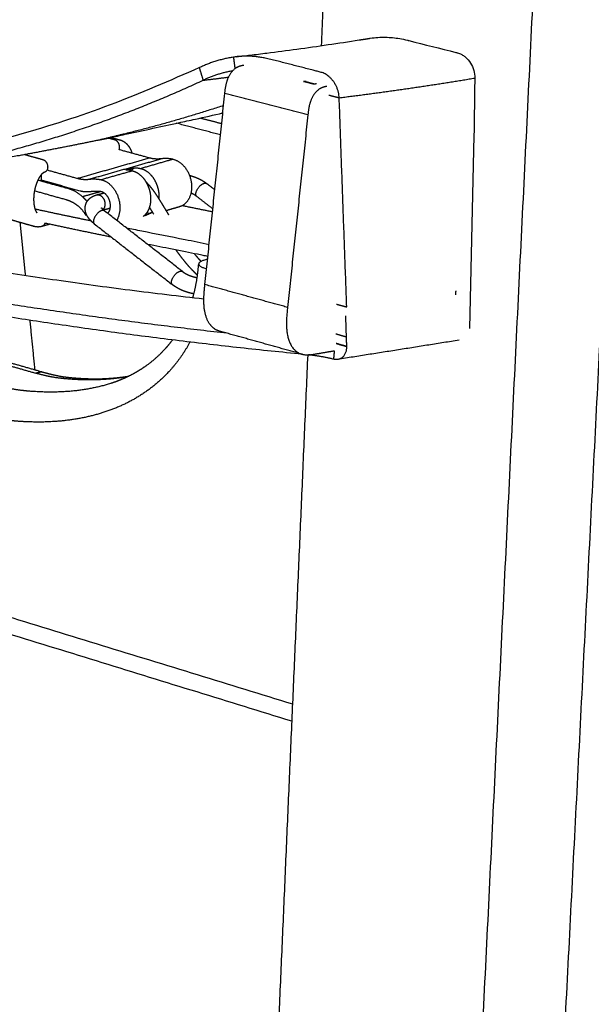
# Model space of a CAD drawing. Units: millimetres. Extents: x 0 to 2444, y 0 to 3457.
# Drawn here: x 632 to 748, y 1275 to 1475 of the extents above; entities that cross this region are included whole.
import ezdxf

# ---------------------------------------------------------------- set-up
doc = ezdxf.new("R2010")
doc.units = ezdxf.units.MM
doc.header["$MEASUREMENT"] = 0
doc.layers.add('2226 The Spanish Chair', color=7, linetype='Continuous', true_color=0x000000)

msp = doc.modelspace()

# ---------------------------------------------------------------- linework, layer by layer
at = {"layer": '2226 The Spanish Chair'}
msp.add_lwpolyline([(724.53, 1451.43), (723.59, 1412.28)], dxfattribs=at)
for points in [[(698.04, 1573.98), (695.77, 1521.84), (693.49, 1469.7)], [(740.68, 1564.88), (730.9, 1365.31), (721.13, 1165.75)], [(738.08, 1173.58), (748.04, 1368.4), (758, 1563.23)], [(675.65, 1467.37), (675.81, 1466.2), (675.97, 1465.04)], [(669.54, 1462.69), (669.15, 1463.97), (668.76, 1465.25)], [(692.05, 1461.86), (690.99, 1462.14), (689.93, 1462.41)], [(692.14, 1461.89), (691.08, 1462.16), (690.02, 1462.43)], [(724.69, 1463.12), (724.61, 1457.27), (724.53, 1451.43)], [(669.87, 1421.17), (671.9, 1440.6), (673.92, 1460.02)], [(690.79, 1455.63), (682.36, 1457.82), (673.92, 1460.02)], [(695.02, 1459.68), (696.08, 1459.4), (697.15, 1459.13)], [(698.68, 1416.63), (697.91, 1437.88), (697.15, 1459.13)], [(673.04, 1451.58), (668.55, 1452.76), (664.06, 1453.95)], [(668.96, 1455.01), (671.12, 1454.45), (673.28, 1453.88)], [(690.79, 1455.63), (688.72, 1436.09), (686.66, 1416.54)], [(658.56, 1446.9), (655.51, 1447.73), (652.46, 1448.57)], [(643.95, 1442.76), (651.26, 1444.83), (658.56, 1446.9)], [(646.33, 1442.58), (653.63, 1444.65), (660.93, 1446.72)], [(656.75, 1444.77), (660.03, 1445.71), (663.32, 1446.64)], [(637.8, 1444.47), (640.88, 1443.61), (643.95, 1442.76)], [(648.72, 1442.49), (651.89, 1443.39), (655.07, 1444.29)], [(635.94, 1442.41), (639.04, 1441.55), (642.15, 1440.69)], [(636.63, 1442.36), (636.66, 1442.96), (636.69, 1443.56)], [(644.51, 1440.17), (640.57, 1441.27), (636.63, 1442.36)], [(641.68, 1438.39), (638.46, 1439.29), (635.23, 1440.18)], [(642.15, 1440.69), (642.28, 1440.72), (642.4, 1440.76)], [(644.98, 1439.05), (646.78, 1439.56), (648.58, 1440.07)], [(670.24, 1441.71), (671.06, 1441.07), (671.88, 1440.44)], [(647.92, 1439.41), (648.64, 1439.6), (649.36, 1439.79)], [(671.48, 1436.56), (669.84, 1437.82), (668.21, 1439.08)], [(650.62, 1436.66), (649.95, 1436.49), (649.28, 1436.31)], [(665.32, 1423.83), (657.39, 1429.99), (649.45, 1436.16)], [(664.72, 1436.98), (663.35, 1436.58), (661.98, 1436.18)], [(632.29, 1433.79), (632.83, 1428.43), (633.37, 1423.06)], [(638.33, 1433.43), (637.53, 1433.2), (636.74, 1432.98)], [(647.4, 1433.51), (655.32, 1427.34), (663.25, 1421.16)], [(378.06, 1431.06), (532.86, 1383.54), (687.66, 1336.01)], [(687.5, 1332.49), (533.58, 1379.96), (379.65, 1427.43)], [(670.41, 1426.35), (670.3, 1426.32), (670.19, 1426.29)], [(686.66, 1416.54), (678.26, 1418.86), (669.87, 1421.17)], [(720.82, 1419.92), (720.8, 1419.5), (720.78, 1419.08)], [(696.57, 1417.21), (697.63, 1416.92), (698.68, 1416.63)], [(698.42, 1414.82), (698.49, 1412.68), (698.56, 1410.53)], [(634.28, 1413.93), (634.79, 1408.91), (635.29, 1403.88)], [(689.51, 1407.06), (681.16, 1409.39), (672.81, 1411.72)], [(698.56, 1410.53), (697.51, 1410.83), (696.45, 1411.13)], [(698.56, 1410.53), (698.59, 1409.58), (698.63, 1408.62)], [(698.63, 1408.62), (697.57, 1408.92), (696.52, 1409.22)], [(696.52, 1409.22), (697.57, 1408.92), (698.63, 1408.62)], [(623.87, 1406.51), (629.65, 1404.86), (635.43, 1403.2)], [(625.01, 1406.83), (631.01, 1405.11), (637.02, 1403.39)], [(690.75, 1406.9), (685.81, 1293.74), (680.87, 1180.58)], [(692.33, 1407.09), (694.24, 1407.41), (696.14, 1407.74)], [(696.14, 1407.74), (696.07, 1406.88), (695.99, 1406.02)]]:
    msp.add_open_spline(points, degree=2, dxfattribs=at)
for points, weights, degree, knots in [([(348.81, 1545.96), (370.48, 1523.15), (393.88, 1503.41), (418.79, 1487.28), (431.66, 1478.95), (444.84, 1471.64), (458.3, 1465.42), (471.98, 1459.09), (485.89, 1453.91), (499.96, 1449.92), (528.61, 1441.8), (557.51, 1438.73), (586.19, 1440.87), (614.95, 1443.02), (642.88, 1450.35), (669.54, 1462.69)], [2632.46826974, 2555.96598594, 2491.6940666, 2439.657591, 2413.63854658, 2390.67977646, 2370.78143807, 2350.88309969, 2334.04519305, 2320.26782415, 2292.71308637, 2277.40049958, 2274.32935152, 2271.25820345, 2280.42849412, 2301.83126322], 3, [685.26544, 685.26544, 685.26544, 685.26544, 823.345973, 823.345973, 823.345973, 892.40389, 892.40389, 892.40389, 961.461806, 961.461806, 961.461806, 1099.577638, 1099.577638, 1099.577638, 1237.693471, 1237.693471, 1237.693471, 1237.693471]), ([(697.15, 1459.13), (696.99, 1463.39), (693.45, 1464.3), (688.32, 1465.62), (683.22, 1466.92), (679.29, 1467.93), (675.65, 1467.37)], [2276.48061064, 1608.52019651, 2277.91868966, 2282.4562999, 2286.99391014, 2260.20227599, 2294.42202], 2, [0, 0, 0, 7.854169, 7.854169, 22.362394, 22.362394, 33.464704, 33.464704, 33.464704]), ([(673.66, 1457.55), (663.69, 1454.25), (653.48, 1451.76), (650.87, 1451.12), (648.25, 1450.5)], [1, 0.999190284573, 1, 0.999995786919, 1], 2, [0, 0, 0, 21.004916, 21.004916, 26.383295, 26.383295, 26.383295]), ([(648.25, 1450.5), (645.06, 1449.84), (641.85, 1449.2), (634.92, 1447.87), (631.19, 1447.18), (618.07, 1444.87), (608.58, 1443.4), (598.94, 1442.17)], [2403.04097303, 2401.74056979, 2400.47554264, 2397.84561732, 2396.49205813, 2391.95171761, 2389.06216951, 2386.57856946], 3, [26.383295, 26.383295, 26.383295, 26.383295, 38.389614, 38.389614, 52.13549, 52.13549, 86.454958, 86.454958, 86.454958, 86.454958]), ([(652.46, 1448.57), (652.53, 1448.77), (652.54, 1448.98), (652.6, 1450.27), (651.58, 1450.55), (650.88, 1450.74), (650.18, 1450.93)], [0.999999994876, 0.989254603884, 1, 0.706993783533, 1.00024275551, 1.0005183925, 1.0007940295], 2, [27.887104, 27.887104, 27.887104, 28.310607, 28.310607, 30.85666, 30.85666, 33.076266, 33.076266, 33.076266]), ([(650.78, 1451.06), (651.4, 1450.9), (652.01, 1450.73), (652.63, 1450.56), (652.83, 1450.51), (653.01, 1450.43), (653.19, 1450.34), (653.51, 1450.17), (653.79, 1449.95), (654.04, 1449.68), (654.28, 1449.42), (654.48, 1449.13), (654.65, 1448.81), (654.81, 1448.51), (654.95, 1448.19), (655.05, 1447.86)], [2516.50654491, 2515.89574727, 2515.28494964, 2514.674152, 2504.937363, 2504.937363, 2514.674152, 2514.95991717, 2515.24859634, 2515.53746622, 2515.82296358, 2516.10545145, 2516.37791862, 2509.56731392, 2509.56731392, 2516.37791862], 3, [7.252641, 7.252641, 7.252641, 7.252641, 10.189089, 10.189089, 10.189089, 10.790381, 10.790381, 10.790381, 12.376867, 12.376867, 12.376867, 13.944358, 13.944358, 13.944358, 14.97704, 14.97704, 14.97704, 14.97704]), ([(636.74, 1432.98), (636.41, 1432.89), (636.07, 1432.85), (635.73, 1432.88), (635.55, 1432.89), (635.37, 1432.93), (635.2, 1432.97), (633.51, 1433.45), (631.82, 1433.93), (630.13, 1434.4), (629.95, 1434.45), (629.78, 1434.52), (629.62, 1434.6), (629.29, 1434.76), (629.01, 1434.99), (628.76, 1435.25), (628.51, 1435.51), (628.3, 1435.8), (628.12, 1436.12), (627.95, 1436.45), (627.8, 1436.79), (627.69, 1437.14), (627.59, 1437.46), (627.51, 1437.8), (627.45, 1438.14), (627.44, 1438.17), (627.43, 1438.2), (627.43, 1438.23), (627.31, 1438.94), (627.27, 1439.68), (627.31, 1440.45), (627.34, 1441.22), (627.45, 1441.99), (627.63, 1442.74), (627.73, 1443.14), (627.84, 1443.54), (627.98, 1443.93), (628.11, 1444.31), (628.27, 1444.69), (628.45, 1445.06), (628.62, 1445.41), (628.82, 1445.75), (629.04, 1446.07), (629.19, 1446.28), (629.34, 1446.48), (629.5, 1446.67), (629.58, 1446.75), (629.66, 1446.84), (629.75, 1446.93)], [1, 0.989582490603, 0.989582490603, 1, 0.996839831981, 0.996839831981, 1, 1.00067085559, 1.00134171118, 1.00201256677, 0.998916426214, 0.998916426214, 1.00201256677, 1.00189726003, 1.00178124459, 1.00166532436, 1.00155059595, 1.00143735379, 1.001328088, 0.998274786859, 0.998274786859, 1.001328088, 0.999821268752, 0.999821268752, 1.001328088, 1.00132170286, 1.0013153668, 1.00130908093, 1.0011598939, 1.00104261854, 1.00095961265, 0.998037405666, 0.998037405666, 1.00095961265, 1.00004610016, 1.00004610016, 1.00095961265, 0.999750786745, 0.999750786745, 1.00095961265, 0.999222350262, 0.999222350262, 1.00095961265, 0.999831215028, 0.999831215028, 1.00095961265, 1.00061008515, 1.00061008515, 1.00096070495], 3, [15.152637, 15.152637, 15.152637, 15.152637, 16.172072, 16.172072, 16.172072, 16.708584, 16.708584, 16.708584, 24.758822, 24.758822, 24.758822, 25.305058, 25.305058, 25.305058, 26.893544, 26.893544, 26.893544, 28.465119, 28.465119, 28.465119, 29.566651, 29.566651, 29.566651, 30.600409, 30.600409, 30.600409, 30.720665, 30.720665, 30.720665, 33.574147, 33.574147, 33.574147, 35.894821, 35.894821, 35.894821, 37.128163, 37.128163, 37.128163, 38.353262, 38.353262, 38.353262, 39.530983, 39.530983, 39.530983, 40.282903, 40.282903, 40.282903, 40.639239, 40.639239, 40.639239, 40.639239]), ([(633.3, 1447.58), (635.13, 1447.07), (636.95, 1446.57), (637.98, 1446.29), (637.92, 1444.99), (637.88, 1444.14), (637.25, 1443.97)], [2496.50288846, 2494.69849903, 2492.8941096, 1762.02714448, 2492.2841883, 1962.29089482, 2202.9403106], 2, [-18.923504, -18.923504, -18.923504, -13.14036, -13.14036, -10.594307, -10.594307, -8.745039, -8.745039, -8.745039]), ([(663.32, 1446.64), (665.44, 1446.22), (666.58, 1443.73), (667.71, 1441.23), (666.79, 1438.99), (666.13, 1437.39), (664.72, 1436.98)], [2502.77904837, 2188.24301012, 2500.11775969, 2187.30699857, 2501.14089939, 2270.73279662, 2383.66448941], 2, [373.733122, 373.733122, 373.733122, 376.787692, 376.787692, 379.842262, 379.842262, 382.104496, 382.104496, 382.104496]), ([(637.25, 1443.97), (637.18, 1443.95), (637.12, 1443.92), (637.06, 1443.88), (636.95, 1443.8), (636.84, 1443.72), (636.74, 1443.62), (636.7, 1443.58), (636.67, 1443.54), (636.63, 1443.5), (636.53, 1443.38), (636.44, 1443.26), (636.35, 1443.14), (636.2, 1442.92), (636.07, 1442.69), (635.95, 1442.45), (635.82, 1442.18), (635.71, 1441.9), (635.61, 1441.62), (635.5, 1441.32), (635.41, 1441.02), (635.34, 1440.71), (635.2, 1440.12), (635.11, 1439.52), (635.08, 1438.91), (635.06, 1438.33), (635.08, 1437.76), (635.17, 1437.26), (635.17, 1437.22), (635.18, 1437.18), (635.19, 1437.14), (635.23, 1436.94), (635.27, 1436.74), (635.34, 1436.54), (635.39, 1436.35), (635.47, 1436.17), (635.56, 1436), (635.6, 1435.92), (635.65, 1435.85), (635.7, 1435.78)], [1, 0.993200240282, 0.993200240282, 1, 0.995780521462, 0.995780521462, 1, 0.999732451652, 0.999732451652, 1, 0.998745449258, 0.998745449258, 1, 0.998314213307, 0.998314213307, 1, 0.998818463982, 0.998818463982, 1, 0.999099571385, 0.999099571385, 1, 0.997158285268, 0.997158285268, 1, 1.00008313548, 1.00020232137, 1.00035732564, 1.00036910872, 1.00038111105, 1.00039333257, 0.999107120351, 0.999107120351, 1.00039333257, 0.997482823801, 0.997482823801, 1.00039333257, 0.998567986265, 0.998567986265, 1.00039333257], 3, [-8.745039, -8.745039, -8.745039, -8.745039, -8.53617, -8.53617, -8.53617, -8.120845, -8.120845, -8.120845, -7.962092, -7.962092, -7.962092, -7.49999, -7.49999, -7.49999, -6.710367, -6.710367, -6.710367, -5.807713, -5.807713, -5.807713, -4.855439, -4.855439, -4.855439, -3.036016, -3.036016, -3.036016, -0.816876, -0.816876, -0.816876, -0.649306, -0.649306, -0.649306, -0.030795, -0.030795, -0.030795, 0.555414, 0.555414, 0.555414, 0.819016, 0.819016, 0.819016, 0.819016]), ([(654.88, 1444.33), (654.99, 1444.46), (655.12, 1444.57), (655.34, 1444.77), (655.59, 1444.92)], [1, 0.998793569991, 1, 0.995796374953, 1], 2, [0, 0, 0, 0.3416337, 0.3416337, 0.9270684, 0.9270684, 0.9270684]), ([(655.07, 1444.29), (655.7, 1444.16), (656.32, 1443.82), (657.43, 1442.79), (657.9, 1442.11), (658.24, 1441.34), (658.59, 1440.57), (658.79, 1439.73), (658.88, 1438.07), (658.76, 1437.27), (658.49, 1436.59), (658.22, 1435.9), (657.82, 1435.35), (657.3, 1434.99)], [2491.33879569, 2490.65870883, 2490.04631135, 2489.07182734, 2488.72570878, 2488.55334556, 2488.38103695, 2488.38805265, 2488.75944232, 2489.11768931, 2489.61476458, 2490.11213022, 2490.73217764, 2491.41955638], 3, [380.330744, 380.330744, 380.330744, 380.330744, 383.408224, 383.408224, 386.485825, 386.485825, 386.485825, 389.562468, 389.562468, 392.639058, 392.639058, 392.639058, 395.717416, 395.717416, 395.717416, 395.717416]), ([(656.75, 1444.77), (657.38, 1444.64), (658, 1444.3), (659.12, 1443.27), (659.59, 1442.59), (659.93, 1441.82), (660.27, 1441.05), (660.48, 1440.21), (660.53, 1439.11), (660.53, 1438.84), (660.51, 1438.58)], [2493.6699801, 2492.98989324, 2492.37749576, 2491.40301174, 2491.05689319, 2490.88452997, 2490.71222136, 2490.71923706, 2490.96560532, 2491.04469791, 2491.14103488], 3, [0, 0, 0, 0, 3.076616, 3.076616, 6.153353, 6.153353, 6.153353, 9.229132, 9.229132, 10.234069, 10.234069, 10.234069, 10.234069]), ([(648.72, 1442.49), (650.85, 1442.07), (651.99, 1439.55), (653.14, 1437.03), (652.21, 1434.77), (652.1, 1434.49), (651.94, 1434.23)], [2482.60907553, 2170.59289655, 2479.94778685, 2169.65688499, 2480.97092655, 2474.49331506, 2480.97092655], 2, [373.733122, 373.733122, 373.733122, 376.787692, 376.787692, 379.842262, 379.842262, 380.454174, 380.454174, 380.454174]), ([(657.88, 1442.04), (658.18, 1441.75), (658.46, 1441.45), (658.72, 1441.12), (659.02, 1440.76), (659.3, 1440.39), (659.57, 1440), (659.86, 1439.58), (660.15, 1439.15), (660.42, 1438.72), (660.72, 1438.25), (661.02, 1437.77), (661.31, 1437.29), (661.62, 1436.78), (661.93, 1436.27), (662.23, 1435.76), (662.31, 1435.62), (662.39, 1435.49), (662.47, 1435.35)], [1, 0.998989920421, 0.998989920421, 1, 0.999512711676, 0.999512711676, 1, 0.999841190968, 0.999841190968, 1, 0.999958631298, 0.999958631298, 1, 0.999996073159, 0.999996073159, 1, 0.999978675891, 0.999957337132, 0.999935965991], 3, [0, 0, 0, 0, 1.244175, 1.244175, 1.244175, 2.649453, 2.649453, 2.649453, 4.193181, 4.193181, 4.193181, 5.870168, 5.870168, 5.870168, 7.666667, 7.666667, 7.666667, 8.245393, 8.245393, 8.245393, 8.245393]), ([(666.73, 1443.37), (666.77, 1443.35), (666.82, 1443.34), (666.86, 1443.33), (667.18, 1443.24), (667.5, 1443.14), (667.82, 1443.02), (668.12, 1442.91), (668.42, 1442.78), (668.72, 1442.64), (669, 1442.5), (669.27, 1442.35), (669.53, 1442.19), (669.77, 1442.05), (669.99, 1441.89), (670.21, 1441.72)], [2506.1312513, 2506.13922936, 2506.14664343, 2506.15348578, 2504.17521121, 2504.17521121, 2506.15348578, 2504.25339789, 2504.25339789, 2506.15348578, 2504.16445023, 2504.16445023, 2506.15348578, 2504.06999067, 2504.06999067, 2506.15348578], 3, [4.641303, 4.641303, 4.641303, 4.641303, 4.80684, 4.80684, 4.80684, 5.81103, 5.81103, 5.81103, 6.794087, 6.794087, 6.794087, 7.723303, 7.723303, 7.723303, 8.548124, 8.548124, 8.548124, 8.548124]), ([(650.14, 1435.62), (650.41, 1435.93), (650.54, 1436.35), (650.93, 1437.55), (650.28, 1438.76), (649.63, 1439.98), (648.56, 1440.08)], [2334.84668877, 2361.24293331, 2482.30841279, 2170.50244576, 2481.9541058, 2171.13220755, 2483.41004301], 2, [326.117809, 326.117809, 326.117809, 327.310669, 327.310669, 330.370586, 330.370586, 333.430503, 333.430503, 333.430503]), ([(668.21, 1439.08), (667.86, 1439.35), (668.14, 1440.1), (668.65, 1441.48), (669.74, 1441.76), (670.05, 1441.85), (670.24, 1441.71)], [2164.23859616, 2040.40747793, 2503.91171247, 1769.89526974, 2504.46960722, 2236.13499608, 2164.711089], 2, [4.119153, 4.119153, 4.119153, 6.106405, 6.106405, 9.247998, 9.247998, 10.398833, 10.398833, 10.398833]), ([(647.39, 1433.51), (646.92, 1433.88), (646.51, 1434.29), (646.2, 1434.74), (646.17, 1434.78), (646.14, 1434.82), (646.12, 1434.86), (645.97, 1435.08), (645.85, 1435.31), (645.75, 1435.56), (645.62, 1435.88), (645.55, 1436.21), (645.54, 1436.56), (645.52, 1436.9), (645.58, 1437.25), (645.7, 1437.57), (645.71, 1437.6), (645.72, 1437.62), (645.73, 1437.65), (645.86, 1437.99), (646.06, 1438.29), (646.32, 1438.55), (646.55, 1438.77), (646.81, 1438.96), (647.1, 1439.1), (647.31, 1439.21), (647.53, 1439.3), (647.76, 1439.36), (647.8, 1439.38), (647.84, 1439.39), (647.88, 1439.4)], [2477.57596487, 2477.90613106, 2478.32981823, 2478.78027934, 2478.55584126, 2478.55584126, 2478.78027934, 2469.99377654, 2469.99377654, 2478.78027934, 2455.30460595, 2455.30460595, 2478.78027934, 2447.58537545, 2447.58537545, 2478.78027934, 2478.80297193, 2478.82564302, 2478.84830059, 2444.93878868, 2444.93878868, 2478.84830059, 2459.16885725, 2459.16885725, 2478.84830059, 2471.71530121, 2471.71530121, 2478.84830059, 2478.66777371, 2478.66777367, 2478.84830046], 3, [0.003413, 0.003413, 0.003413, 0.003413, 2.365217, 2.365217, 2.365217, 2.510175, 2.510175, 2.510175, 3.298771, 3.298771, 3.298771, 4.325966, 4.325966, 4.325966, 5.359686, 5.359686, 5.359686, 5.478662, 5.478662, 5.478662, 6.563381, 6.563381, 6.563381, 7.51859, 7.51859, 7.51859, 8.231167, 8.231167, 8.231167, 8.35999, 8.35999, 8.35999, 8.35999]), ([(647.88, 1439.4), (648.36, 1439.52), (648.82, 1439.16), (649.97, 1438.27), (649.46, 1436.89), (649.36, 1436.6), (649.16, 1436.41)], [2120.33007757, 2129.16297064, 2482.86615027, 1754.92486832, 2482.74036774, 2287.50984858, 2197.34046297], 2, [8.35999, 8.35999, 8.35999, 9.889529, 9.889529, 13.031122, 13.031122, 13.875307, 13.875307, 13.875307]), ([(668.21, 1439.08), (668.01, 1439.23), (667.79, 1439.37), (667.54, 1439.52), (667.26, 1439.66), (667.15, 1439.71), (667.04, 1439.76)], [1, 0.998724453774, 1, 0.998813127986, 1, 0.999828999957, 1], 2, [0, 0, 0, 0.499283, 0.499283, 1.103681, 1.103681, 1.35518, 1.35518, 1.35518]), ([(649.45, 1436.16), (649.26, 1436.31), (648.94, 1436.22), (647.83, 1435.93), (647.32, 1434.54), (647.04, 1433.79), (647.4, 1433.51)], [2138.55510091, 2207.1839877, 2476.71124471, 1750.26714338, 2476.15334997, 2021.97453051, 2138.07294614], 2, [31.185066, 31.185066, 31.185066, 32.35399, 32.35399, 35.495583, 35.495583, 37.464702, 37.464702, 37.464702]), ([(648.89, 1436.65), (648.89, 1436.66), (648.89, 1436.67), (648.88, 1436.68), (648.88, 1436.72), (648.88, 1436.75), (648.87, 1436.79), (648.88, 1436.76), (648.9, 1436.73), (648.92, 1436.7), (648.92, 1436.7), (648.92, 1436.69), (648.93, 1436.68), (648.93, 1436.68), (648.94, 1436.67), (648.98, 1436.61), (649.04, 1436.53), (649.22, 1436.36), (649.33, 1436.26), (649.45, 1436.16)], [2480.57747907, 2480.53669953, 2480.49533091, 2480.45318805, 2465.3384923, 2465.3384923, 2480.45318805, 2473.8115862, 2473.8115862, 2480.45318805, 2480.43076449, 2480.40843847, 2480.36556369, 2480.34500781, 2480.32454599, 2480.09551729, 2479.88125883, 2479.48668839, 2479.30758885, 2479.15039641], 3, [3.301447, 3.301447, 3.301447, 3.301447, 3.430994, 3.430994, 3.430994, 3.533139, 3.533139, 3.533139, 3.626857, 3.626857, 3.626857, 3.696882, 3.696882, 3.761934, 3.761934, 3.761934, 4.490988, 4.490988, 5.225372, 5.225372, 5.225372, 5.225372]), ([(659.49, 1435.46), (659.38, 1435.64), (659.28, 1435.82), (659.17, 1435.99), (658.98, 1436.3), (658.79, 1436.61), (658.6, 1436.91)], [2489.70401146, 2489.77534095, 2489.84712822, 2489.919557, 2489.88693454, 2489.88693454, 2489.919557], 3, [32.274679, 32.274679, 32.274679, 32.274679, 33.04081, 33.04081, 33.04081, 34.118419, 34.118419, 34.118419, 34.118419]), ([(658.94, 1435.76), (658.47, 1435.46), (657.95, 1435.26), (657.75, 1435.18), (657.53, 1435.12)], [1, 0.99579908867, 1, 0.998933695812, 1], 2, [0, 0, 0, 1.105117, 1.105117, 1.550871, 1.550871, 1.550871]), ([(668.37, 1423.07), (668.03, 1423.38), (667.71, 1423.7), (667.1, 1424.32), (666.52, 1424.97), (665.93, 1425.65), (665.38, 1426.35), (664.8, 1427.09), (664.26, 1427.86), (664.14, 1428.03), (664.02, 1428.2)], [1, 0.999814721539, 1, 0.999457819872, 1, 0.999594016208, 1, 0.99972016702, 1, 0.999990205081, 1], 2, [0, 0, 0, 0.909381, 0.909381, 2.647916, 2.647916, 4.444666, 4.444666, 6.318213, 6.318213, 6.734598, 6.734598, 6.734598]), ([(667.7, 1427.46), (668.05, 1427.04), (668.41, 1426.62), (668.74, 1426.25), (669.09, 1425.88)], [1, 0.999807701094, 1, 0.999791484458, 1], 2, [0, 0, 0, 1.098241, 1.098241, 2.102365, 2.102365, 2.102365]), ([(667.43, 1418.55), (667.47, 1418.7), (667.52, 1418.86), (667.56, 1419.02), (668.09, 1421.02), (668.44, 1423.14), (668.6, 1425.34), (668.6, 1425.35), (668.6, 1425.36), (668.61, 1425.37)], [1, 0.999978493589, 0.999978493589, 1, 0.999497556862, 0.999074602235, 0.998731625417, 0.998730373529, 0.998729122748, 0.998727873076], 3, [0, 0, 0, 0, 0.490567, 0.490567, 0.490567, 8.583902, 8.583902, 8.583902, 8.613424, 8.613424, 8.613424, 8.613424]), ([(663.25, 1421.16), (662.9, 1421.44), (663.18, 1422.19), (663.7, 1423.58), (664.8, 1423.89), (665.13, 1423.98), (665.32, 1423.83)], [2125.94217001, 2010.49838214, 2462.09644072, 1740.32740753, 2462.65433547, 2194.66000411, 2126.42254862], 2, [4.809462, 4.809462, 4.809462, 6.778581, 6.778581, 9.920177, 9.920177, 11.089097, 11.089097, 11.089097]), ([(665.32, 1423.83), (665.46, 1423.72), (665.6, 1423.62), (665.74, 1423.53), (665.92, 1423.43), (666.1, 1423.33), (666.28, 1423.24), (666.48, 1423.14), (666.69, 1423.05), (666.9, 1422.97), (667.12, 1422.89), (667.34, 1422.82), (667.56, 1422.76), (667.77, 1422.7), (667.98, 1422.66), (668.19, 1422.62), (668.23, 1422.62), (668.26, 1422.61), (668.3, 1422.61)], [1, 0.999089851209, 0.999089851209, 1, 0.999188897495, 0.999188897495, 1, 0.999221362569, 0.999221362569, 1, 0.999187734665, 0.999187734665, 1, 0.999076193893, 0.999076193893, 1, 1.00000808137, 1.00001653351, 1.00002535335], 3, [0, 0, 0, 0, 0.517159, 0.517159, 0.517159, 1.130736, 1.130736, 1.130736, 1.806104, 1.806104, 1.806104, 2.495816, 2.495816, 2.495816, 3.146164, 3.146164, 3.146164, 3.289033, 3.289033, 3.289033, 3.289033]), ([(667.63, 1419.3), (667.16, 1419.37), (666.69, 1419.5), (666.2, 1419.63), (665.72, 1419.81), (665.25, 1419.98), (664.8, 1420.21), (664.37, 1420.41), (663.97, 1420.67), (663.59, 1420.9), (663.25, 1421.16)], [1, 0.998738380577, 1, 0.998765478477, 1, 0.998816944217, 1, 0.998764932192, 1, 0.998607348019, 0.999999999336], 2, [0, 0, 0, 0.957801, 0.957801, 1.983021, 1.983021, 2.986921, 2.986921, 3.936157, 3.936157, 4.809462, 4.809462, 4.809462]), ([(666.83, 1409.5), (665.77, 1407.54), (663.14, 1403.76), (658.09, 1399.24), (651.92, 1395.91), (645.01, 1393.88), (637.6, 1393.08), (632.5, 1393.31), (629.92, 1393.59), (628.91, 1393.71), (627.9, 1393.87), (626.91, 1394.08), (625.93, 1394.29), (624.96, 1394.54), (623.99, 1394.82)], [2389.37508434, 2390.94920026, 2394.59808132, 2400.91977855, 2408.09867546, 2415.74582892, 2423.63269964, 2428.88457388, 2431.50345111, 2429.3810428, 2429.3810428, 2431.50345111, 2430.44284158, 2430.44284158, 2431.50345111], 3, [19.344775, 19.344775, 19.344775, 19.344775, 28.469767, 38.817209, 49.693005, 61.069112, 72.84019, 84.839676, 84.839676, 84.839676, 87.884035, 87.884035, 87.884035, 90.894036, 90.894036, 90.894036, 90.894036]), ([(663.27, 1409.93), (662.9, 1409.44), (662.52, 1408.96), (662.12, 1408.5), (660.87, 1407.05), (659.45, 1405.76), (657.89, 1404.65), (657.09, 1404.08), (656.26, 1403.56), (654.58, 1402.64), (653.72, 1402.23), (652.88, 1401.88), (652.15, 1401.57), (651.42, 1401.3), (650.67, 1401.07)], [0.996978485874, 0.996497488538, 0.996497488538, 0.996978485874, 0.992245925396, 0.992245925396, 0.996978485874, 0.997468269199, 0.997966381533, 0.998969759048, 0.999483144594, 1, 0.999356919655, 0.999356919343, 0.999999999062], 3, [-19.849862, -19.849862, -19.849862, -19.849862, -18.01881, -18.01881, -18.01881, -12.289831, -12.289831, -12.289831, -7.293641, -7.293641, -2.347973, -2.347973, -2.347973, 0, 0, 0, 0]), ([(654.22, 1402.48), (647.99, 1401.35), (640.79, 1402.11), (639.44, 1402.25), (638.11, 1402.53), (636.76, 1402.82), (635.43, 1403.2)], [2271.3133082, 2319.51807169, 2409.5452353, 2406.4034449, 2409.5452353, 2407.9724418, 2409.5452353], 2, [64.733603, 64.733603, 64.733603, 84.633377, 84.633377, 87.349947, 87.349947, 90.113079, 90.113079, 90.113079]), ([(637.08, 1403.37), (637.93, 1403.12), (638.79, 1402.91), (639.66, 1402.73), (640.49, 1402.55), (641.33, 1402.42), (642.18, 1402.33), (644.54, 1402.09), (646.88, 1401.99), (649.17, 1402.07), (650.29, 1402.11), (651.4, 1402.19), (653.14, 1402.39), (653.79, 1402.48), (654.43, 1402.58)], [0.999999999689, 0.999565449865, 0.999565449969, 1, 0.999131234767, 0.999131234767, 1, 0.998940439173, 0.997860967761, 0.996763076462, 0.996228393348, 0.995687903109, 0.994815128948, 0.994482961387, 0.994148205464], 3, [3.364374, 3.364374, 3.364374, 3.364374, 6.02324, 6.02324, 6.02324, 8.568975, 8.568975, 8.568975, 19.959565, 19.959565, 19.959565, 25.518878, 25.518878, 28.852741, 28.852741, 28.852741, 28.852741]), ([(650.67, 1401.07), (642.76, 1398.59), (632.88, 1399.64), (631.53, 1399.79), (630.19, 1400.07), (628.84, 1400.36), (627.51, 1400.74)], [2232.70189992, 2277.7791929, 2399.13136149, 2395.98827879, 2399.13136149, 2397.55954458, 2399.13136149], 2, [0, 0, 0, 26.931335, 26.931335, 29.651473, 29.651473, 32.418926, 32.418926, 32.418926])]:
    msp.add_rational_spline(points, weights, degree=degree, knots=knots, dxfattribs=at)
for points, weights, degree in [([(668.76, 1465.25), (501.95, 1387.77), (349.79, 1547.75)], [2302.32530991, 2172.884322, 2631.07506165], 2), ([(701.21, 1470.86), (702.33, 1471.03), (703.45, 1471.21)], [1, 0.999998941306, 1], 2), ([(703.45, 1471.21), (703.45, 1471.21), (703.45, 1471.21), (703.45, 1471.21)], [2332.06105765, 2332.06014548, 2332.05923331, 2332.05832116], 3), ([(675.65, 1467.37), (672.01, 1466.8), (668.76, 1465.25)], [2294.42202, 2285.63527191, 2302.32530991], 2), ([(675.5, 1464.59), (672.36, 1464.04), (669.54, 1462.69)], [2293.089238, 2286.59605317, 2301.83126322], 2), ([(673.92, 1460.02), (674.1, 1461.76), (674.28, 1463.5), (675.52, 1465.34), (676.65, 1465.56), (677.77, 1465.77)], [2288.99938768, 2288.65205081, 2288.30471393, 2289.37351029, 2290.85085618, 2292.32820207], 5), ([(669.54, 1462.69), (672.12, 1462.99), (674.68, 1463.32)], [1, 0.999991244447, 1], 2), ([(689.93, 1462.41), (690.18, 1462.47), (690.43, 1462.52)], [1, 0.99958656542, 1], 2), ([(692.55, 1461.97), (692.3, 1461.92), (692.05, 1461.86)], [1, 0.999585878529, 1], 2), ([(697.15, 1459.13), (706.37, 1460.26), (715.55, 1461.61), (724.69, 1463.12)], [2276.48061064, 2288.95647962, 2301.44823815, 2313.95264142], 3), ([(694.64, 1461.43), (693.52, 1461.21), (692.4, 1460.99), (691.16, 1459.13), (690.98, 1457.38), (690.79, 1455.63)], [2277.33136534, 2275.85401945, 2274.37667357, 2273.30787721, 2273.65521408, 2274.00255095], 5), ([(673.51, 1456.05), (673.42, 1456.03), (673.32, 1456), (673.23, 1455.98)], [2414.2069434, 2414.16330604, 2414.11969494, 2414.0761102], 3), ([(660.93, 1446.72), (659.76, 1446.57), (658.56, 1446.9)], [2505.26572555, 2476.03090634, 2507.72522081], 2), ([(663.32, 1446.64), (662.1, 1446.87), (660.93, 1446.72)], [2502.77904837, 2484.40372451, 2505.26572555], 2), ([(653.85, 1444.45), (654.43, 1444.61), (655.01, 1444.77), (655.59, 1444.92)], [2492.68599601, 2493.44343456, 2494.20092234, 2494.95845561], 3), ([(655.07, 1444.29), (654.46, 1444.42), (653.85, 1444.45)], [1, 0.996393886819, 1], 2), ([(655.59, 1444.92), (656.18, 1444.9), (656.75, 1444.77)], [1, 0.996709736475, 1], 2), ([(643.95, 1442.76), (645.16, 1442.43), (646.33, 1442.58)], [2487.55524797, 2456.10643679, 2485.09575271], 2), ([(646.33, 1442.58), (647.51, 1442.73), (648.72, 1442.49)], [2485.09575271, 2464.39153484, 2482.60907553], 2), ([(642.15, 1440.69), (643.66, 1440.27), (644.98, 1439.05)], [2490.0037203, 2422.76018421, 2487.45712727], 2), ([(646.54, 1440.03), (645.54, 1439.89), (644.51, 1440.17)], [2485.55466689, 2454.41904888, 2487.65063634], 2), ([(648.56, 1440.08), (647.55, 1440.17), (646.54, 1440.03)], [1, 0.993474483641, 1], 2), ([(643.93, 1437.27), (642.85, 1438.06), (641.68, 1438.39)], [2489.03641213, 2454.50242103, 2491.1126885], 2), ([(644.98, 1439.05), (645.48, 1438.58), (645.94, 1438.06)], [1, 0.998765135328, 1], 2), ([(635.34, 1436.55), (641, 1435.32), (646.68, 1434.16)], [1, 0.999986543669, 1], 2), ([(645.74, 1435.16), (645.01, 1436.47), (643.93, 1437.27)], [2487.68163061, 2410.70750485, 2489.03641213], 2), ([(658.79, 1435.69), (659.04, 1435.76), (659.17, 1436)], [2491.83889546, 2224.21867979, 2153.24358433], 2), ([(665.31, 1437.23), (668.36, 1436.6), (671.42, 1436)], [1, 0.999996067572, 1], 2), ([(658.1, 1435.83), (658.47, 1435.6), (658.79, 1435.69)], [2127.64724338, 2148.22123158, 2491.83889546], 2), ([(637.34, 1433.64), (637.18, 1433.11), (636.74, 1432.98)], [2268.79002574, 2031.2086669, 2202.31905369], 2), ([(650.85, 1430.82), (644.09, 1432.19), (637.34, 1433.64)], [1, 0.999982105147, 1], 2), ([(674.35, 1411.29), (632.21, 1415.96), (591.02, 1424.1)], [2320.46418707, 2360.32753397, 2401.83719337], 2), ([(689.61, 1407.03), (640.59, 1411.78), (592.84, 1421.17)], [2306.64773141, 2352.37197535, 2400.2852781], 2), ([(672.81, 1411.72), (671.28, 1412.15), (670, 1413.44), (669.32, 1415.91), (669.6, 1418.54), (669.87, 1421.17)], [2304.1600159, 2301.86516292, 2299.64545661, 2297.84558571, 2297.31625828, 2296.78693085], 5), ([(686.66, 1416.54), (686.28, 1413), (685.91, 1409.47), (687.81, 1406.32), (690.07, 1406.7), (692.33, 1407.09)], [2281.79009413, 2282.49802982, 2283.20596551, 2286.95337041, 2289.99283963, 2293.03230884], 5), ([(698.63, 1408.62), (698.73, 1405.36), (695.99, 1406.02)], [2296.84107885, 1655.20066893, 2300.66169445], 2), ([(721.49, 1409.88), (709.19, 1407.91), (696.88, 1405.98)], [1, 0.999998466188, 1], 2), ([(698.63, 1408.62), (698.63, 1408.62), (698.63, 1408.62)], [2296.83977392, 2296.84017205, 2296.84107885], 2), ([(695.99, 1406.02), (693.42, 1406.64), (690.89, 1406.91)], [2300.66169445, 2299.00918037, 2304.9688891], 2), ([(635.43, 1403.2), (635.77, 1403.3), (636.11, 1403.41), (636.45, 1403.47), (636.78, 1403.46), (637.08, 1403.37)], [2450.88074052, 2451.33798485, 2451.79522917, 2452.26729955, 2452.7463074, 2453.21847473], 5), ([(650.98, 1401.16), (650.88, 1401.13), (650.78, 1401.1)], [2231.02718188, 2231.56285871, 2232.11002949], 2)]:
    msp.add_rational_spline(points, weights, degree=degree, dxfattribs=at)
for points, knots in [([(676.32, 1467.46), (677.23, 1467.56), (679.28, 1467.81), (683.36, 1468.31), (690.75, 1469.29), (697, 1470.21), (701.21, 1470.86)], [0, 0, 0, 0, 2.747897, 6.17643, 12.329541, 25.118802, 25.118802, 25.118802, 25.118802]), ([(703.45, 1471.21), (704.48, 1471.37), (706.49, 1471.5), (709.02, 1471.25), (710.53, 1470.93), (711.15, 1470.78), (714.43, 1469.95), (717.76, 1469.11), (721.06, 1468.28), (721.31, 1468.22), (721.7, 1468.1), (722.25, 1467.81), (723.06, 1467.21), (723.91, 1466.19), (724.55, 1464.71), (724.7, 1463.64), (724.69, 1463.12)], [27.387834, 27.387834, 27.387834, 27.387834, 30.500021, 33.408128, 35.002587, 35.130025, 35.312166, 45.179378, 45.425281, 45.519885, 45.949465, 46.647532, 47.374266, 48.960595, 50.591212, 52.165816, 52.165816, 52.165816, 52.165816]), ([(648.26, 1450.5), (649.14, 1450.7), (651.08, 1451.13), (656.5, 1452.32), (662.17, 1453.53), (668.66, 1454.94), (671.65, 1455.61), (673.51, 1456.05)], [0, 0, 0, 0, 2.721036, 5.95034, 16.64765, 20.123941, 25.852515, 25.852515, 25.852515, 25.852515]), ([(653.91, 1432.7), (654.39, 1432.6), (655.43, 1432.4), (659.41, 1431.61), (664.54, 1430.61), (669.09, 1429.69), (670.72, 1429.35)], [0, 0, 0, 0, 1.473193, 3.190726, 12.15342, 17.143872, 17.143872, 17.143872, 17.143872]), ([(670.47, 1426.89), (670.14, 1426.96), (669.45, 1427.11), (667.92, 1427.42), (665.82, 1427.84), (662.43, 1428.52), (659.87, 1429.02), (658.22, 1429.35)], [0, 0, 0, 0, 0.989515, 2.131783, 4.66961, 7.427559, 12.492088, 12.492088, 12.492088, 12.492088]), ([(611.02, 1426.84), (613.52, 1426.38), (618.39, 1425.51), (627.97, 1423.89), (639.99, 1422.03), (654.66, 1420.03), (664.64, 1418.85), (669.65, 1418.3)], [378.473779, 378.473779, 378.473779, 378.473779, 386.119051, 393.314743, 407.618515, 422.603659, 437.745464, 437.745464, 437.745464, 437.745464]), ([(670.19, 1426.29), (670.05, 1426.24), (669.8, 1426.17), (669.47, 1426.05), (669.21, 1425.95), (668.99, 1425.84), (668.82, 1425.72), (668.7, 1425.6), (668.62, 1425.49), (668.6, 1425.36), (668.62, 1425.22), (668.7, 1425.1), (668.84, 1424.97), (669.01, 1424.84), (669.23, 1424.72), (669.63, 1424.55), (669.96, 1424.44), (670.2, 1424.36)], [0.225438, 0.225438, 0.225438, 0.225438, 0.6901, 0.995, 1.273208, 1.521744, 1.733257, 1.892349, 2.028309, 2.150348, 2.274068, 2.432633, 2.601215, 2.828788, 3.063512, 3.364535, 4.120197, 4.120197, 4.120197, 4.120197])]:
    msp.add_open_spline(points, degree=3, knots=knots, dxfattribs=at)

doc.saveas('drawing.dxf')
